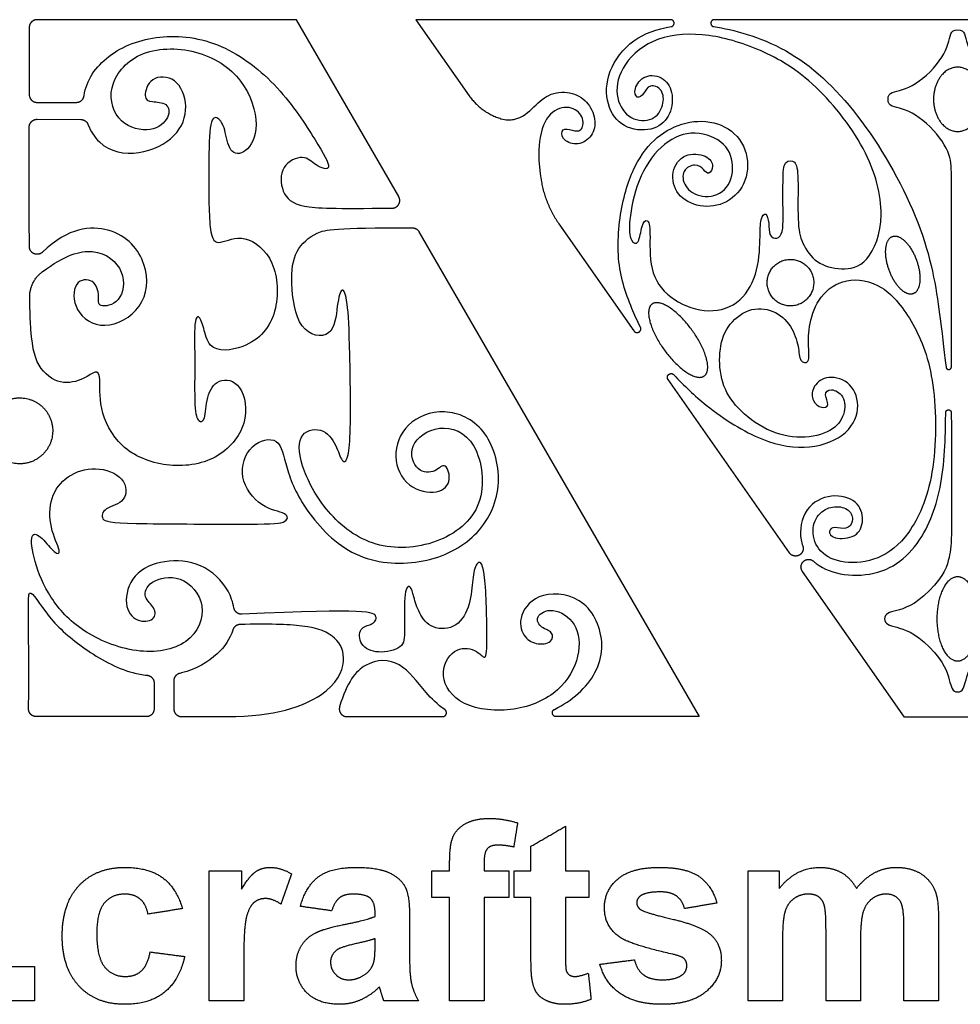
# Model space of a CAD drawing. Units: millimetres. Extents: x -197 to 212, y -208 to 207.
# Drawn here: x -48 to 4, y -205 to -151 of the extents above; entities that cross this region are included whole.
import ezdxf

# ---------------------------------------------------------------- set-up
doc = ezdxf.new("R2010")
doc.units = ezdxf.units.MM
doc.header["$MEASUREMENT"] = 0
doc.layers.add('Layer 03', color=5, linetype='Continuous')

msp = doc.modelspace()

# ---------------------------------------------------------------- linework, layer by layer
at = {"layer": 'Layer 03'}
for p, q in [((-32.545, -150.605), (-46.936, -150.605)), ((-26.88, -160.417), (-32.545, -150.605)), ((-11.805, -150.605), (-25.926, -150.605)), ((-25.926, -150.605), (-22.97, -154.826)), ((4.108, -150.605), (-9.384, -150.605)), ((17.601, -150.605), (4.108, -150.605)), ((-46.935, -155.192), (-44.747, -155.19)), ((-46.934, -156.129), (-44.504, -156.141)), ((-18.003, -161.919), (-13.838, -167.868)), ((-25.757, -162.362), (-10.227, -189.26)), ((-5.222, -180.173), (-11.949, -170.565)), ((1.16, -189.288), (-4.501, -181.203)), ((-39.352, -187.279), (-39.345, -188.834)), ((-40.443, -187.391), (-40.444, -188.832)), ((-40.873, -189.26), (-46.975, -189.26)), ((-38.916, -189.26), (-36.398, -189.26)), ((-29.746, -189.26), (-24.448, -189.26)), ((-10.227, -189.26), (-18.148, -189.26)), ((4.108, -189.288), (1.16, -189.288)), ((7.056, -189.288), (4.108, -189.288))]:
    msp.add_line(p, q, dxfattribs=at)
for points, weights, knots in [([(-46.936, -150.605), (-47.114, -150.605), (-47.239, -150.731), (-47.365, -150.856), (-47.365, -151.034)], [1, 0.923879478254, 1, 0.923879478254, 1], [211.2486761, 211.2486761, 211.2486761, 211.5628355, 211.5628355, 211.8769949, 211.8769949, 211.8769949]), ([(-11.773, -150.989), (-11.598, -150.96), (-11.612, -150.783), (-11.627, -150.605), (-11.805, -150.605)], [1, 0.735425337897, 1, 0.735425337897, 1], [997.8274735, 997.8274735, 997.8274735, 998.3039549, 998.3039549, 998.7804362, 998.7804362, 998.7804362]), ([(-9.384, -150.605), (-9.564, -150.605), (-9.577, -150.784), (-9.59, -150.963), (-9.413, -150.989)], [1, 0.732665002778, 1, 0.732665002778, 1], [506.1599369, 506.1599369, 506.1599369, 506.6390197, 506.6390197, 507.1181025, 507.1181025, 507.1181025]), ([(5.448, -155.021), (5.448, -156.806), (4.108, -156.806), (2.769, -156.806), (2.769, -155.021), (2.769, -153.237), (4.108, -153.237), (5.448, -153.237), (5.448, -155.021)], [1, 0.707106781187, 1, 0.707106781187, 1, 0.707106781187, 1, 0.707106781187, 1], [0, 0, 0, 1.570796, 1.570796, 3.141593, 3.141593, 4.712389, 4.712389, 6.283185, 6.283185, 6.283185]), ([(-47.365, -154.764), (-47.365, -154.941), (-47.239, -155.067), (-47.113, -155.193), (-46.935, -155.192)], [1, 0.923797321015, 1, 0.923797321015, 1], [212.0918427, 212.0918427, 212.0918427, 212.4061738, 212.4061738, 212.7205048, 212.7205048, 212.7205048]), ([(-47.365, -156.558), (-47.365, -156.38), (-47.238, -156.254), (-47.112, -156.128), (-46.934, -156.129)], [1, 0.923400644499, 1, 0.923400644499, 1], [544.6389179, 544.6389179, 544.6389179, 544.9540768, 544.9540768, 545.2692357, 545.2692357, 545.2692357]), ([(-27.248, -161.06), (-27.002, -161.058), (-26.879, -160.844), (-26.757, -160.63), (-26.88, -160.417)], [1, 0.866964672928, 1, 0.866964672928, 1], [186.4305975, 186.4305975, 186.4305975, 186.8479712, 186.8479712, 187.2653449, 187.2653449, 187.2653449]), ([(1.826, -163.943), (1.255, -162.356), (0.495, -162.63), (-0.264, -162.903), (0.307, -164.49), (0.878, -166.077), (1.638, -165.804), (2.397, -165.53), (1.826, -163.943)], [1, 0.707106781187, 1, 0.707106781187, 1, 0.707106781187, 1, 0.707106781187, 1], [0, 0, 0, 1.570796, 1.570796, 3.141593, 3.141593, 4.712389, 4.712389, 6.283185, 6.283185, 6.283185]), ([(-46.63, -163.497), (-46.834, -163.695), (-47.096, -163.584), (-47.357, -163.474), (-47.358, -163.191)], [1, 0.834096850674, 1, 0.834096850674, 1], [543.0660276, 543.0660276, 543.0660276, 543.5334699, 543.5334699, 544.0009122, 544.0009122, 544.0009122]), ([(-4.19, -166.04), (-3.339, -165.067), (-4.312, -164.217), (-5.284, -163.366), (-6.135, -164.338), (-6.986, -165.31), (-6.013, -166.161), (-5.041, -167.012), (-4.19, -166.04)], [1, 0.707106781187, 1, 0.707106781187, 1, 0.707106781187, 1, 0.707106781187, 1], [0, 0, 0, 3.362549, 3.362549, 6.725098, 6.725098, 10.087647, 10.087647, 13.450196, 13.450196, 13.450196]), ([(-10.623, -167.816), (-9.174, -169.811), (-9.939, -170.366), (-10.703, -170.922), (-12.152, -168.927), (-13.601, -166.932), (-12.836, -166.377), (-12.071, -165.821), (-10.623, -167.816)], [1, 0.707106781187, 1, 0.707106781187, 1, 0.707106781187, 1, 0.707106781187, 1], [0, 0, 0, 1.570796, 1.570796, 3.141593, 3.141593, 4.712389, 4.712389, 6.283185, 6.283185, 6.283185]), ([(-13.838, -167.868), (-13.725, -168.029), (-13.556, -167.928), (-13.388, -167.826), (-13.477, -167.651)], [1, 0.731290815592, 1, 0.731290815592, 1], [752.771065, 752.771065, 752.771065, 753.296474, 753.296474, 753.821882, 753.821882, 753.821882]), ([(-11.949, -170.565), (-12.063, -170.403), (-11.908, -170.279), (-11.754, -170.156), (-11.62, -170.302)], [1, 0.729512140647, 1, 0.729512140647, 1], [560.790127, 560.790127, 560.790127, 561.317359, 561.317359, 561.84459, 561.84459, 561.84459]), ([(3.462, -169.876), (3.481, -170.016), (3.622, -170.007), (3.762, -169.998), (3.763, -169.857)], [1, 0.73111783002, 1, 0.73111783002, 1], [521.8397533, 521.8397533, 521.8397533, 522.215172, 522.215172, 522.5905907, 522.5905907, 522.5905907]), ([(-46.141, -173.935), (-45.613, -172.182), (-47.366, -171.654), (-49.119, -171.126), (-49.647, -172.879), (-50.175, -174.632), (-48.422, -175.16), (-46.669, -175.688), (-46.141, -173.935)], [1, 0.707106781187, 1, 0.707106781187, 1, 0.707106781187, 1, 0.707106781187, 1], [0, 0, 0, 2.682042, 2.682042, 5.364083, 5.364083, 8.046125, 8.046125, 10.728167, 10.728167, 10.728167]), ([(3.449, -172.388), (3.455, -172.241), (3.601, -172.243), (3.748, -172.244), (3.751, -172.39)], [1, 0.717548318692, 1, 0.717548318692, 1], [557.379293, 557.379293, 557.379293, 557.7645532, 557.7645532, 558.1498134, 558.1498134, 558.1498134]), ([(-4.479, -179.785), (-4.351, -180.133), (-4.68, -180.305), (-5.009, -180.478), (-5.222, -180.173)], [1, 0.75118147272, 1, 0.75118147272, 1], [539.337726, 539.337726, 539.337726, 540.347051, 540.347051, 541.356375, 541.356375, 541.356375]), ([(-4.501, -181.203), (-4.716, -180.896), (-4.437, -180.646), (-4.158, -180.396), (-3.877, -180.643)], [1, 0.748246262455, 1, 0.748246262455, 1], [532.264085, 532.264085, 532.264085, 533.279619, 533.279619, 534.295154, 534.295154, 534.295154]), ([(2.976, -183.836), (2.976, -186.183), (4.108, -186.183), (5.24, -186.183), (5.24, -183.836), (5.24, -181.49), (4.108, -181.49), (2.976, -181.49), (2.976, -183.836)], [1, 0.707106781187, 1, 0.707106781187, 1, 0.707106781187, 1, 0.707106781187, 1], [0, 0, 0, 1.570796, 1.570796, 3.141593, 3.141593, 4.712389, 4.712389, 6.283185, 6.283185, 6.283185]), ([(-46.975, -189.26), (-47.153, -189.26), (-47.279, -189.134), (-47.405, -189.007), (-47.403, -188.828)], [1, 0.923121515494, 1, 0.923121515494, 1], [83.56521, 83.56521, 83.56521, 83.8809501, 83.8809501, 84.1966902, 84.1966902, 84.1966902]), ([(-30.158, -188.711), (-30.218, -188.917), (-30.089, -189.089), (-29.96, -189.26), (-29.746, -189.26)], [1, 0.894439434614, 1, 0.894439434614, 1], [37.123352, 37.123352, 37.123352, 37.4942482, 37.4942482, 37.8651443, 37.8651443, 37.8651443]), ([(-24.448, -189.26), (-24.29, -189.26), (-24.243, -189.11), (-24.196, -188.959), (-24.326, -188.869)], [1, 0.805320358031, 1, 0.805320358031, 1], [42.8050918, 42.8050918, 42.8050918, 43.058924, 43.058924, 43.3127563, 43.3127563, 43.3127563]), ([(-18.148, -189.26), (-18.317, -189.26), (-18.356, -189.095), (-18.395, -188.93), (-18.243, -188.854)], [1, 0.783838616648, 1, 0.783838616648, 1], [1077.0431866, 1077.0431866, 1077.0431866, 1077.3111757, 1077.3111757, 1077.5791648, 1077.5791648, 1077.5791648])]:
    msp.add_rational_spline(points, weights, degree=2, knots=knots, dxfattribs=at)
for points, degree in [([(-47.365, -151.034), (-47.365, -152.394), (-47.365, -153.633), (-47.365, -154.764)], 3), ([(0.248, -155.021), (0.248, -154.59), (0.959, -154.652), (2.038, -154.029), (2.577, -153.49)], 3), ([(2.577, -156.553), (2.038, -156.014), (0.959, -155.391), (0.248, -155.453), (0.248, -155.021)], 3), ([(-47.358, -163.191), (-47.362, -161.674), (-47.364, -159.566), (-47.365, -156.558)], 3), ([(3.751, -172.39), (3.766, -173.092), (3.763, -174.714), (3.763, -178.84)], 3), ([(3.763, -178.84), (3.763, -179.726), (3.684, -180.301), (3.382, -181.431), (2.542, -182.27)], 3), ([(2.542, -185.402), (3.382, -186.242), (3.684, -187.372), (3.822, -187.887), (4.108, -187.887)], 3), ([(4.108, -187.887), (4.394, -187.887), (4.532, -187.372), (4.835, -186.242), (5.674, -185.402)], 3), ([(-23.161, -195.186), (-22.648, -194.905), (-21.864, -194.905)], 2), ([(-21.864, -194.905), (-21.061, -194.905), (-20.29, -195.152)], 2), ([(-23.865, -195.913), (-23.674, -195.466), (-23.161, -195.186)], 2), ([(-20.29, -195.152), (-20.398, -195.823), (-20.506, -196.494)], 2), ([(-19.549, -196.448), (-18.593, -195.893), (-17.636, -195.337)], 2), ([(-17.636, -195.337), (-17.636, -196.572), (-17.636, -197.806)], 2), ([(-24.056, -197.265), (-24.056, -196.359), (-23.865, -195.913)], 2), ([(-21.963, -196.576), (-22.142, -196.766), (-22.142, -197.307)], 2), ([(-21.374, -196.386), (-21.785, -196.386), (-21.963, -196.576)], 2), ([(-20.506, -196.494), (-20.958, -196.386), (-21.374, -196.386)], 2), ([(-19.549, -197.806), (-19.549, -197.127), (-19.549, -196.448)], 2), ([(-44.599, -198.623), (-43.661, -197.621), (-42.062, -197.621)], 2), ([(-42.062, -197.621), (-40.753, -197.621), (-39.98, -198.185)], 2), ([(-34.815, -197.862), (-34.466, -197.621), (-34.025, -197.621)], 2), ([(-34.025, -197.621), (-33.4, -197.621), (-32.821, -197.985)], 2), ([(-31.34, -198.15), (-30.639, -197.621), (-29.259, -197.621)], 2), ([(-29.259, -197.621), (-28.005, -197.621), (-27.392, -197.924)], 2), ([(-24.056, -197.806), (-24.056, -197.536), (-24.056, -197.265)], 2), ([(-22.142, -197.307), (-22.142, -197.556), (-22.142, -197.806)], 2), ([(-14.734, -198.265), (-13.993, -197.621), (-12.436, -197.621)], 2), ([(-12.436, -197.621), (-10.954, -197.621), (-10.233, -198.12)], 2), ([(-5.784, -198.785), (-4.841, -197.621), (-3.538, -197.621)], 2), ([(-3.538, -197.621), (-2.846, -197.621), (-2.337, -197.91)], 2), ([(-0.481, -197.91), (0.067, -197.621), (0.689, -197.621)], 2), ([(0.689, -197.621), (1.481, -197.621), (2.029, -197.945)], 2), ([(-39.98, -198.185), (-39.208, -198.749), (-38.87, -199.905)], 2), ([(-37.389, -205.028), (-37.389, -201.417), (-37.389, -197.806)], 2), ([(-37.389, -197.806), (-36.494, -197.806), (-35.599, -197.806)], 2), ([(-35.599, -197.806), (-35.599, -198.316), (-35.599, -198.826)], 2), ([(-35.599, -198.826), (-35.163, -198.103), (-34.815, -197.862)], 2), ([(-32.821, -197.985), (-33.114, -198.822), (-33.407, -199.66)], 2), ([(-32.327, -199.781), (-32.041, -198.68), (-31.34, -198.15)], 2), ([(-27.392, -197.924), (-26.778, -198.228), (-26.528, -198.695)], 2), ([(-25.043, -197.806), (-24.549, -197.806), (-24.056, -197.806)], 2), ([(-25.043, -199.288), (-25.043, -198.547), (-25.043, -197.806)], 2), ([(-22.142, -197.806), (-21.463, -197.806), (-20.784, -197.806)], 2), ([(-20.784, -197.806), (-20.784, -198.547), (-20.784, -199.288)], 2), ([(-20.475, -199.288), (-20.475, -198.547), (-20.475, -197.806)], 2), ([(-20.475, -197.806), (-20.012, -197.806), (-19.549, -197.806)], 2), ([(-17.636, -197.806), (-16.988, -197.806), (-16.339, -197.806)], 2), ([(-16.339, -197.806), (-16.339, -198.547), (-16.339, -199.288)], 2), ([(-10.233, -198.12), (-9.513, -198.619), (-9.241, -199.596)], 2), ([(-7.512, -197.806), (-6.648, -197.806), (-5.784, -197.806)], 2), ([(-7.512, -205.028), (-7.512, -201.417), (-7.512, -197.806)], 2), ([(-5.784, -197.806), (-5.784, -198.296), (-5.784, -198.785)], 2), ([(-2.337, -197.91), (-1.828, -198.2), (-1.502, -198.785)], 2), ([(-1.502, -198.785), (-1.029, -198.2), (-0.481, -197.91)], 2), ([(2.029, -197.945), (2.576, -198.269), (2.847, -198.896)], 2), ([(-45.537, -201.424), (-45.537, -199.625), (-44.599, -198.623)], 2), ([(-26.528, -198.695), (-26.278, -199.162), (-26.278, -200.41)], 2), ([(-15.475, -199.856), (-15.475, -198.91), (-14.734, -198.265)], 2), ([(-42.075, -199.102), (-42.782, -199.102), (-43.203, -199.604)], 2), ([(-41.211, -199.382), (-41.544, -199.102), (-42.075, -199.102)], 2), ([(-30.163, -199.308), (-30.432, -199.513), (-30.599, -200.028)], 2), ([(-29.414, -199.102), (-29.895, -199.102), (-30.163, -199.308)], 2), ([(-28.447, -199.342), (-28.703, -199.102), (-29.414, -199.102)], 2), ([(-24.056, -199.288), (-24.549, -199.288), (-25.043, -199.288)], 2), ([(-24.056, -205.028), (-24.056, -202.158), (-24.056, -199.288)], 2), ([(-20.784, -199.288), (-21.463, -199.288), (-22.142, -199.288)], 2), ([(-22.142, -199.288), (-22.142, -202.158), (-22.142, -205.028)], 2), ([(-19.549, -199.288), (-20.012, -199.288), (-20.475, -199.288)], 2), ([(-19.549, -202.47), (-19.549, -200.879), (-19.549, -199.288)], 2), ([(-16.339, -199.288), (-16.988, -199.288), (-17.636, -199.288)], 2), ([(-17.636, -199.288), (-17.636, -200.779), (-17.636, -202.27)], 2), ([(-13.468, -199.193), (-13.685, -199.345), (-13.685, -199.588)], 2), ([(-12.389, -198.979), (-13.142, -198.979), (-13.468, -199.193)], 2), ([(-11.469, -199.218), (-11.791, -198.979), (-12.389, -198.979)], 2), ([(-11.031, -199.905), (-11.147, -199.456), (-11.469, -199.218)], 2), ([(-4.171, -199.102), (-4.605, -199.102), (-4.952, -199.341)], 2), ([(-3.601, -199.252), (-3.811, -199.102), (-4.171, -199.102)], 2), ([(-3.291, -199.708), (-3.391, -199.401), (-3.601, -199.252)], 2), ([(0.128, -199.102), (-0.269, -199.102), (-0.618, -199.347)], 2), ([(0.935, -199.51), (0.673, -199.102), (0.128, -199.102)], 2), ([(2.847, -198.896), (3.043, -199.36), (3.043, -200.397)], 2), ([(-43.203, -199.604), (-43.623, -200.106), (-43.623, -201.282)], 2), ([(-40.784, -200.214), (-40.878, -199.661), (-41.211, -199.382)], 2), ([(-34.907, -199.571), (-35.171, -199.792), (-35.323, -200.371)], 2), ([(-34.26, -199.349), (-34.642, -199.349), (-34.907, -199.571)], 2), ([(-33.407, -199.66), (-33.866, -199.349), (-34.26, -199.349)], 2), ([(-30.599, -200.028), (-31.463, -199.905), (-32.327, -199.781)], 2), ([(-28.191, -200.143), (-28.191, -199.581), (-28.447, -199.342)], 2), ([(-14.618, -201.493), (-15.475, -200.904), (-15.475, -199.856)], 2), ([(-13.685, -199.588), (-13.685, -199.795), (-13.495, -199.941)], 2), ([(-9.241, -199.596), (-10.136, -199.751), (-11.031, -199.905)], 2), ([(-4.952, -199.341), (-5.299, -199.579), (-5.449, -200.028)], 2), ([(-3.191, -201.069), (-3.191, -200.014), (-3.291, -199.708)], 2), ([(-0.618, -199.347), (-0.968, -199.592), (-1.123, -200.065)], 2), ([(1.13, -200.898), (1.13, -199.824), (0.935, -199.51)], 2), ([(-38.87, -199.905), (-39.827, -200.059), (-40.784, -200.214)], 2), ([(-35.323, -200.371), (-35.475, -200.949), (-35.475, -202.795)], 2), ([(-30.005, -200.807), (-28.696, -200.555), (-28.191, -200.337)], 2), ([(-28.191, -200.337), (-28.191, -200.24), (-28.191, -200.143)], 2), ([(-26.278, -200.41), (-26.278, -201.529), (-26.278, -202.648)], 2), ([(-13.495, -199.941), (-13.238, -200.134), (-11.716, -200.487)], 2), ([(-5.449, -200.028), (-5.599, -200.477), (-5.599, -201.518)], 2), ([(-1.123, -200.065), (-1.278, -200.538), (-1.278, -201.558)], 2), ([(3.043, -200.397), (3.043, -202.713), (3.043, -205.028)], 2), ([(-31.488, -201.252), (-30.974, -200.997), (-30.005, -200.807)], 2), ([(-11.716, -200.487), (-10.194, -200.839), (-9.591, -201.346)], 2), ([(1.13, -205.028), (1.13, -202.963), (1.13, -200.898)], 2), ([(-44.599, -204.208), (-45.537, -203.203), (-45.537, -201.424)], 2), ([(-43.623, -201.282), (-43.623, -202.591), (-43.193, -203.131)], 2), ([(-32.289, -201.986), (-32.003, -201.507), (-31.488, -201.252)], 2), ([(-11.684, -202.438), (-13.998, -201.919), (-14.618, -201.493)], 2), ([(-9.591, -201.346), (-8.994, -201.859), (-8.994, -202.776)], 2), ([(-3.191, -205.028), (-3.191, -203.049), (-3.191, -201.069)], 2), ([(-32.574, -203.078), (-32.574, -202.466), (-32.289, -201.986)], 2), ([(-29.305, -201.864), (-30.067, -202.034), (-30.302, -202.197)], 2), ([(-28.191, -201.572), (-28.543, -201.694), (-29.305, -201.864)], 2), ([(-28.263, -202.883), (-28.191, -202.638), (-28.191, -201.953)], 2), ([(-28.191, -201.953), (-28.191, -201.762), (-28.191, -201.572)], 2), ([(-5.599, -201.518), (-5.599, -203.273), (-5.599, -205.028)], 2), ([(-1.278, -201.558), (-1.278, -203.293), (-1.278, -205.028)], 2), ([(-41.149, -203.365), (-40.803, -203.059), (-40.66, -202.312)], 2), ([(-40.66, -202.312), (-39.704, -202.436), (-38.747, -202.559)], 2), ([(-38.747, -202.559), (-39.038, -203.873), (-39.865, -204.543)], 2), ([(-30.302, -202.197), (-30.66, -202.462), (-30.66, -202.87)], 2), ([(-19.489, -203.831), (-19.549, -203.495), (-19.549, -202.47)], 2), ([(-17.636, -202.27), (-17.636, -203.176), (-17.599, -203.326)], 2), ([(-11.043, -202.693), (-11.186, -202.555), (-11.684, -202.438)], 2), ([(-48.994, -203.115), (-48.037, -203.115), (-47.08, -203.115)], 2), ([(-47.08, -203.115), (-47.08, -204.072), (-47.08, -205.028)], 2), ([(-43.193, -203.131), (-42.762, -203.67), (-42.037, -203.67)], 2), ([(-35.475, -202.795), (-35.475, -203.911), (-35.475, -205.028)], 2), ([(-31.933, -204.608), (-32.574, -204.003), (-32.574, -203.078)], 2), ([(-30.66, -202.87), (-30.66, -203.271), (-30.374, -203.563)], 2), ([(-28.7, -203.516), (-28.367, -203.258), (-28.263, -202.883)], 2), ([(-26.278, -202.648), (-26.278, -203.603), (-26.174, -204.057)], 2), ([(-15.722, -202.991), (-14.765, -202.868), (-13.809, -202.744)], 2), ([(-14.6, -204.616), (-15.458, -204.018), (-15.722, -202.991)], 2), ([(-13.809, -202.744), (-13.686, -203.29), (-13.313, -203.573)], 2), ([(-11.158, -203.579), (-10.907, -203.385), (-10.907, -203.06)], 2), ([(-10.907, -203.06), (-10.907, -202.839), (-11.043, -202.693)], 2), ([(-8.994, -202.776), (-8.994, -203.776), (-9.821, -204.495)], 2), ([(-42.037, -203.67), (-41.495, -203.67), (-41.149, -203.365)], 2), ([(-30.374, -203.563), (-30.088, -203.856), (-29.644, -203.856)], 2), ([(-29.644, -203.856), (-29.149, -203.856), (-28.7, -203.516)], 2), ([(-17.599, -203.326), (-17.562, -203.475), (-17.434, -203.573)], 2), ([(-17.434, -203.573), (-17.305, -203.67), (-17.119, -203.67)], 2), ([(-17.119, -203.67), (-16.86, -203.67), (-16.37, -203.488)], 2), ([(-16.37, -203.488), (-16.293, -204.212), (-16.216, -204.936)], 2), ([(-13.313, -203.573), (-12.941, -203.856), (-12.27, -203.856)], 2), ([(-12.27, -203.856), (-11.531, -203.856), (-11.158, -203.579)], 2), ([(-42.081, -205.214), (-43.66, -205.214), (-44.599, -204.208)], 2), ([(-26.174, -204.057), (-26.069, -204.51), (-25.784, -205.028)], 2), ([(-19.224, -204.584), (-19.415, -204.306), (-19.489, -203.831)], 2), ([(-39.865, -204.543), (-40.691, -205.214), (-42.081, -205.214)], 2), ([(-30.18, -205.214), (-31.292, -205.214), (-31.933, -204.608)], 2), ([(-27.948, -204.246), (-28.436, -204.729), (-28.993, -204.971)], 2), ([(-27.881, -204.469), (-27.928, -204.3), (-27.948, -204.246)], 2), ([(-27.697, -205.028), (-27.772, -204.839), (-27.881, -204.469)], 2), ([(-18.624, -205.038), (-19.033, -204.862), (-19.224, -204.584)], 2), ([(-12.27, -205.214), (-13.742, -205.214), (-14.6, -204.616)], 2), ([(-9.821, -204.495), (-10.649, -205.214), (-12.27, -205.214)], 2), ([(-47.08, -205.028), (-48.037, -205.028), (-48.994, -205.028)], 2), ([(-35.475, -205.028), (-36.432, -205.028), (-37.389, -205.028)], 2), ([(-28.993, -204.971), (-29.549, -205.214), (-30.18, -205.214)], 2), ([(-25.784, -205.028), (-26.741, -205.028), (-27.697, -205.028)], 2), ([(-22.142, -205.028), (-23.099, -205.028), (-24.056, -205.028)], 2), ([(-17.705, -205.214), (-18.214, -205.214), (-18.624, -205.038)], 2), ([(-16.216, -204.936), (-16.873, -205.214), (-17.705, -205.214)], 2), ([(-5.599, -205.028), (-6.556, -205.028), (-7.512, -205.028)], 2), ([(-1.278, -205.028), (-2.235, -205.028), (-3.191, -205.028)], 2), ([(3.043, -205.028), (2.086, -205.028), (1.13, -205.028)], 2)]:
    msp.add_open_spline(points, degree=degree, dxfattribs=at)
for points, knots in [([(-13.477, -167.651), (-13.653, -167.306), (-14.204, -166.084), (-14.891, -163.996), (-14.534, -160.448), (-13.559, -158.084), (-12.248, -156.77), (-10.547, -156.102), (-8.694, -156.379), (-7.478, -157.725), (-7.495, -159.633), (-8.646, -160.872), (-10.211, -161.079), (-11.539, -160.37), (-11.834, -159.013), (-11.066, -157.95), (-9.738, -158.098), (-9.355, -158.747), (-9.709, -159.249), (-9.945, -158.924), (-10.417, -158.541), (-11.185, -158.924), (-11.125, -159.869), (-10.121, -160.564), (-8.661, -160.241), (-8.182, -158.651), (-8.819, -157.26), (-10.714, -156.67), (-12.395, -157.497), (-13.693, -159.458), (-14.162, -161.926), (-14.047, -162.96), (-13.546, -163.137), (-13.428, -161.927), (-13.073, -161.602), (-12.896, -162.192), (-13.037, -164.54), (-11.957, -166.095), (-9.917, -166.952), (-8.01, -166.495), (-6.948, -164.795), (-6.827, -162.66), (-6.853, -161.579), (-6.501, -161.227), (-6.335, -161.869), (-6.373, -162.634), (-5.88, -162.82), (-5.57, -162.427), (-5.57, -161.558), (-5.591, -159.097), (-5.493, -158.42), (-4.867, -158.373), (-4.706, -159.159), (-4.784, -161.931), (-4.567, -162.971), (-3.773, -164.16), (-2.349, -164.522), (-0.851, -164.26), (0.194, -161.619), (-0.758, -157.78), (-3.977, -153.788), (-7.018, -152.099), (-10.081, -151.247), (-12.963, -151.58), (-14.699, -153.293), (-14.915, -155.028), (-14.077, -156.223), (-12.712, -156.251), (-12.156, -155.352), (-12.208, -154.439), (-13.017, -154.13), (-13.279, -154.748), (-13.683, -155.033), (-13.897, -154.486), (-13.279, -153.583), (-12.113, -153.773), (-11.614, -154.724), (-11.804, -156.032), (-12.784, -156.831), (-14.487, -156.665), (-15.419, -155.39), (-15.382, -153.458), (-13.975, -151.59), (-12.55, -151.117), (-11.773, -150.989)], [753.821882, 753.821882, 753.821882, 753.821882, 754.98953, 757.98753, 760.985529, 763.983528, 766.981527, 769.979527, 772.977526, 775.975525, 778.973525, 781.971524, 784.969523, 787.967523, 790.965522, 793.963521, 796.96152, 799.95952, 802.957519, 805.955518, 808.953518, 811.951517, 814.949516, 817.947516, 820.945515, 823.943514, 826.941513, 829.939513, 832.937512, 835.935511, 838.933511, 841.93151, 844.929509, 847.927509, 850.925508, 853.923507, 856.921506, 859.919506, 862.917505, 865.915504, 868.913504, 871.911503, 874.909502, 877.907502, 880.905501, 883.9035, 886.901499, 889.899499, 892.897498, 895.895497, 898.893497, 901.891496, 904.889495, 907.887495, 910.885494, 913.883493, 916.881492, 919.879492, 922.877491, 925.87549, 928.87349, 931.871489, 934.869488, 937.867487, 940.865487, 943.863486, 946.861485, 949.859485, 952.857484, 955.855483, 958.853483, 961.851482, 964.849481, 967.84748, 970.84548, 973.843479, 976.841478, 979.839478, 982.837477, 985.835476, 988.833476, 991.831475, 994.829474, 997.827473, 997.827473, 997.827473, 997.827473]), ([(-9.413, -150.989), (-9.276, -151.01), (-8.006, -151.223), (-4.818, -152.2), (-0.876, -156.218), (2.459, -162.391), (3.159, -167.111), (3.382, -169.275), (3.462, -169.876)], [507.118102, 507.118102, 507.118102, 507.118102, 507.493533, 510.491519, 513.489506, 516.487493, 519.48548, 521.839753, 521.839753, 521.839753, 521.839753]), ([(2.577, -153.49), (3.116, -152.951), (3.739, -151.872), (3.677, -151.161), (4.108, -151.161)], [415.190982, 415.190982, 415.190982, 415.190982, 417.803007, 420.415033, 420.415033, 420.415033, 420.415033]), ([(4.108, -151.161), (4.54, -151.161), (4.478, -151.872), (5.101, -152.951), (5.64, -153.49)], [420.415033, 420.415033, 420.415033, 420.415033, 423.027058, 425.639083, 425.639083, 425.639083, 425.639083]), ([(-44.323, -154.818), (-44.207, -153.959), (-43.143, -152.427), (-40.23, -151.306), (-36.669, -151.746), (-33.429, -154.261), (-31.348, -157.506), (-30.422, -159.096), (-31.564, -158.708), (-32.078, -158.037), (-33.474, -158.642), (-33.425, -160.236), (-32.514, -161.066), (-30.453, -161.084), (-27.248, -161.06)], [161.551938, 161.551938, 161.551938, 161.551938, 163.572297, 165.663233, 167.754168, 169.845104, 171.936039, 174.026975, 176.11791, 178.208846, 180.299781, 182.390717, 184.481652, 186.430597, 186.430597, 186.430597, 186.430597]), ([(-44.108, -156.411), (-43.957, -156.79), (-43.256, -157.894), (-41.241, -158.21), (-39.087, -157.154), (-38.471, -155.396), (-39.175, -153.725), (-40.714, -153.725), (-41.065, -155), (-40.626, -155.176), (-39.658, -155.176), (-39.519, -156.02), (-40.503, -156.907), (-42.453, -156.494), (-43.174, -154.401), (-41.497, -152.213), (-38.023, -152.089), (-35.333, -153.838), (-34.514, -156.634), (-35.349, -158.129), (-36.317, -158.041), (-36.493, -156.59), (-36.888, -155.975), (-37.372, -156.019), (-37.416, -158.569), (-37.416, -162.737), (-36.888, -163.133), (-35.478, -162.392), (-33.635, -163.836), (-33.462, -166.931), (-34.892, -168.798), (-37.397, -169.112), (-37.836, -166.923), (-38.257, -166.979), (-38.162, -169.274), (-38.232, -172.358), (-37.984, -172.926), (-37.594, -172.926), (-37.559, -171.508), (-36.956, -170.444), (-35.538, -170.657), (-35.112, -173.032), (-36.86, -175.145), (-39.793, -175.549), (-42.456, -174.43), (-43.56, -172.077), (-43.37, -170.295), (-43.673, -170.029), (-44.242, -170.522), (-45.645, -170.939), (-46.972, -169.916), (-47.268, -168.468), (-47.329, -166.618), (-47.338, -166.004)], [412.16592, 412.16592, 412.16592, 412.16592, 413.096509, 415.187444, 417.278379, 419.369315, 421.46025, 423.551186, 425.642121, 427.733056, 429.823992, 431.914927, 434.005863, 436.096798, 438.187733, 440.278669, 442.369604, 444.460539, 446.551475, 448.64241, 450.733346, 452.824281, 454.915216, 457.006152, 459.097087, 461.188023, 463.278958, 465.369893, 467.460829, 469.551764, 471.6427, 472.955032, 473.733635, 475.82457, 477.915506, 480.006441, 482.097377, 484.188312, 486.279247, 488.370183, 490.461118, 492.552054, 494.642989, 496.733924, 498.82486, 500.915795, 503.00673, 505.097666, 507.188601, 509.279537, 511.370472, 513.461407, 514.003782, 514.003782, 514.003782, 514.003782]), ([(-21.217, -156.095), (-20.93, -156.176), (-20.178, -156.183), (-19.356, -155.406), (-18.496, -154.618), (-17.196, -154.588), (-16.312, -155.21), (-15.887, -156.257), (-16.181, -157.206), (-17.065, -157.632), (-17.883, -157.239), (-17.85, -156.584), (-17.261, -156.748), (-16.738, -156.846), (-16.541, -156.094), (-17.229, -155.341), (-18.44, -155.57), (-19.09, -156.767), (-19.179, -158.365), (-18.966, -159.59)], [1034.367309, 1034.367309, 1034.367309, 1034.367309, 1035.335317, 1037.501052, 1039.666788, 1041.832524, 1043.998259, 1046.163995, 1048.329731, 1050.495467, 1052.661202, 1054.826938, 1056.992674, 1059.158409, 1061.324145, 1063.489881, 1065.655617, 1067.821352, 1069.456524, 1069.456524, 1069.456524, 1069.456524]), ([(3.763, -159.494), (3.753, -158.881), (3.816, -158.171), (3.116, -157.092), (2.577, -156.553)], [526.298356, 526.298356, 526.298356, 526.298356, 528.910381, 531.522406, 531.522406, 531.522406, 531.522406]), ([(3.763, -169.857), (3.763, -169.773), (3.763, -169.284), (3.763, -168.483), (3.763, -159.494)], [522.590591, 522.590591, 522.590591, 522.590591, 523.300369, 526.298356, 526.298356, 526.298356, 526.298356]), ([(-36.019, -183.223), (-36.075, -182.91), (-36.407, -181.955), (-37.788, -180.659), (-39.907, -180.512), (-41.708, -181.284), (-42.186, -183.121), (-41.414, -184.077), (-40.349, -183.93), (-40.349, -183.195), (-41.084, -182.68), (-40.79, -181.725), (-38.953, -181.27), (-37.377, -183.014), (-38.324, -185.396), (-41.402, -185.907), (-44.585, -184.562), (-46.286, -182.682), (-47.143, -180.585), (-47.354, -178.928), (-46.649, -179.28), (-45.944, -180.268), (-45.521, -180.268), (-46.263, -178.793), (-46.25, -177.076), (-45.333, -175.849), (-43.704, -175.311), (-41.962, -175.965), (-41.918, -177.403), (-43.269, -177.664), (-43.443, -178.361), (-42.615, -178.579), (-34.685, -178.579), (-33.03, -178.579), (-32.942, -177.926), (-34.511, -177.764), (-35.862, -176.008), (-35.171, -174.029), (-33.422, -173.656), (-33.204, -175.355), (-32.202, -177.795), (-29.453, -180.668), (-25.604, -180.936), (-22.568, -179.549), (-21.007, -176.749), (-21.744, -173.39), (-24.043, -172.046), (-26.387, -172.724), (-27.295, -174.605), (-26.645, -176.469), (-24.823, -177.033), (-23.869, -176.296), (-24.303, -175.038), (-24.78, -175.732), (-25.889, -175.768), (-26.471, -174.214), (-24.693, -172.906), (-22.427, -173.742), (-21.898, -177.723), (-24.673, -179.855), (-28.29, -180.065), (-30.972, -178.021), (-32.456, -175.168), (-32.456, -173.39), (-30.936, -173.193), (-30.244, -174.388), (-30.026, -175.255), (-29.494, -175.038), (-29.592, -168.504), (-29.703, -166.116), (-30.028, -165.283), (-30.306, -166.338), (-30.454, -168.378), (-32.51, -168.019), (-32.914, -165.037), (-32.677, -163.369), (-31.463, -162.311), (-30.452, -162.15), (-26.129, -162.147)], [882.159602, 882.159602, 882.159602, 882.159602, 883.178803, 885.273956, 887.369109, 889.464261, 891.559414, 893.654567, 895.749719, 897.844872, 899.940025, 902.035177, 904.13033, 906.225483, 908.320636, 910.415788, 912.510941, 914.606094, 916.701246, 918.796399, 920.891552, 922.986704, 925.081857, 927.17701, 929.272163, 931.367315, 933.462468, 935.557621, 937.652773, 939.747926, 941.843079, 943.938232, 946.033384, 948.128537, 950.22369, 952.318842, 954.413995, 956.509148, 958.6043, 960.699453, 962.794606, 964.889759, 966.984911, 969.080064, 971.175217, 973.270369, 975.365522, 977.460675, 979.555827, 981.65098, 983.746133, 985.841286, 987.936438, 990.031591, 992.126744, 994.221896, 996.317049, 998.412202, 1000.507354, 1002.602507, 1004.69766, 1006.792813, 1008.887965, 1010.983118, 1013.078271, 1015.173423, 1017.268576, 1019.363729, 1021.458881, 1023.554034, 1025.649187, 1027.74434, 1029.839492, 1031.934645, 1034.029798, 1036.12495, 1038.220103, 1040.276592, 1040.276592, 1040.276592, 1040.276592]), ([(-46.643, -164.593), (-45.381, -163.653), (-43.565, -163.106), (-41.916, -164.544), (-42.267, -166.4), (-43.643, -166.594), (-43.448, -165.97), (-43.72, -164.958), (-44.928, -164.997), (-44.967, -166.788), (-43.292, -167.957), (-40.916, -166.711), (-40.643, -164.14), (-42.461, -161.913), (-45.201, -162.113), (-46.63, -163.497)], [515.526342, 515.526342, 515.526342, 515.526342, 517.370212, 519.537189, 521.704166, 523.871144, 526.038121, 528.205099, 530.372076, 532.539053, 534.706031, 536.873008, 539.039986, 541.206963, 543.066028, 543.066028, 543.066028, 543.066028]), ([(-11.62, -170.302), (-11.083, -170.891), (-9.512, -172.371), (-6.641, -174.128), (-4.024, -174.506), (-1.859, -173.625), (-1.205, -171.964), (-1.894, -170.543), (-3.269, -170.328), (-3.999, -171.008), (-3.974, -171.788), (-3.445, -172.191), (-2.942, -172.04), (-3.344, -171.36), (-2.967, -171.008), (-2.136, -171.41), (-2.111, -172.518), (-2.791, -173.474), (-4.552, -173.902), (-6.49, -173.474), (-8.195, -172.155), (-9.032, -170.781), (-9.158, -169.02), (-8.755, -167.585), (-7.499, -166.544), (-6.062, -166.645), (-5.067, -167.571), (-4.678, -168.768), (-4.678, -169.624), (-4.074, -169.699), (-4.175, -168.793), (-4.157, -167.505), (-3.598, -165.889), (-2.153, -164.86), (-0.025, -165.174), (1.7, -167.318), (2.941, -170.466), (2.931, -176.107), (1.426, -179.346), (-0.267, -180.621), (-2.256, -180.827), (-3.633, -180.195), (-4.063, -178.903), (-3.581, -177.873), (-2.716, -177.528), (-1.844, -177.73), (-1.631, -178.45), (-2.031, -178.93), (-2.751, -178.69), (-3.098, -178.93), (-2.858, -179.436), (-1.444, -179.356), (-1.044, -178.37), (-1.379, -177.256), (-2.871, -176.83), (-4.445, -177.596), (-4.692, -179.051), (-4.517, -179.682), (-4.479, -179.785)], [561.84459, 561.84459, 561.84459, 561.84459, 563.758862, 566.756849, 569.754835, 572.752822, 575.750809, 578.748795, 581.746782, 584.744769, 587.742755, 590.740742, 593.738729, 596.736715, 599.734702, 602.732689, 605.730675, 608.728662, 611.726649, 614.724635, 617.722622, 620.720609, 623.718595, 626.716582, 629.714569, 632.712555, 635.710542, 638.708529, 641.706516, 644.704502, 647.702489, 650.700476, 653.698462, 656.696449, 659.694436, 662.692422, 665.690409, 668.688396, 671.686382, 674.684369, 677.682356, 680.680342, 683.678329, 686.676316, 689.674302, 692.672289, 695.670276, 698.668262, 701.666249, 704.664236, 707.662222, 710.660209, 713.658196, 716.656183, 719.654169, 722.652156, 725.650143, 726.267768, 726.267768, 726.267768, 726.267768]), ([(-3.877, -180.643), (-3.829, -180.684), (-3.371, -181.057), (-2.244, -181.49), (-0.244, -181.383), (1.329, -180.45), (2.423, -178.876), (3.013, -177.279), (3.365, -175.358), (3.441, -173.437), (3.44, -172.63), (3.449, -172.388)], [534.295154, 534.295154, 534.295154, 534.295154, 534.652141, 537.650128, 540.648115, 543.646102, 546.644088, 549.642075, 552.640062, 555.638049, 557.379293, 557.379293, 557.379293, 557.379293]), ([(-18.243, -188.854), (-17.75, -188.609), (-16.369, -187.693), (-15.197, -185.516), (-16.344, -182.601), (-19.115, -182.234), (-20.305, -183.681), (-20.002, -184.835), (-19.303, -185.288), (-18.311, -185.189), (-18.311, -184.511), (-18.989, -184.388), (-19.389, -183.711), (-18.389, -183.139), (-16.947, -183.978), (-16.745, -185.888), (-17.841, -187.926), (-20.397, -189.083), (-23.559, -188.777), (-24.746, -186.959), (-23.854, -185.365), (-22.553, -185.479), (-22.029, -186.249), (-21.968, -185.264), (-22.06, -180.596), (-22.608, -180.652), (-22.799, -181.581), (-22.867, -183.016), (-23.588, -184.384), (-25.098, -184.452), (-25.78, -183.522), (-26.063, -182.567), (-26.214, -181.943), (-26.594, -182.079), (-26.545, -184.661), (-26.576, -185.461), (-28.061, -185.815), (-29.104, -185.32), (-29.076, -184.265), (-28.364, -184.194), (-27.947, -183.728), (-28.507, -183.246), (-35.577, -183.576)], [1077.579165, 1077.579165, 1077.579165, 1077.579165, 1078.459075, 1080.295551, 1082.132027, 1083.968502, 1085.804978, 1087.641454, 1089.47793, 1091.314405, 1093.150881, 1094.987357, 1096.823833, 1098.660308, 1100.496784, 1102.33326, 1104.169736, 1106.006211, 1107.842687, 1109.679163, 1111.515639, 1113.352114, 1115.18859, 1117.025066, 1118.861542, 1120.698017, 1122.534493, 1124.370969, 1126.207445, 1128.04392, 1129.880396, 1131.716872, 1133.553348, 1135.389823, 1137.226299, 1139.062775, 1140.899251, 1142.735726, 1144.572202, 1146.408678, 1148.245153, 1150.018381, 1150.018381, 1150.018381, 1150.018381]), ([(-47.403, -188.828), (-47.361, -183.453), (-47.601, -181.573), (-46.388, -183.788), (-44.391, -185.52), (-42.296, -186.715), (-41.088, -186.936), (-40.825, -186.965)], [84.19669, 84.19669, 84.19669, 84.19669, 86.238274, 88.333427, 90.42858, 92.523733, 93.113244, 93.113244, 93.113244, 93.113244]), ([(2.542, -182.27), (1.703, -183.11), (0.573, -183.413), (0.058, -183.55), (0.058, -183.836)], [565.727532, 565.727532, 565.727532, 565.727532, 568.496776, 571.26602, 571.26602, 571.26602, 571.26602]), ([(0.058, -183.836), (0.058, -184.122), (0.573, -184.26), (1.703, -184.563), (2.542, -185.402)], [571.26602, 571.26602, 571.26602, 571.26602, 574.035264, 576.804508, 576.804508, 576.804508, 576.804508]), ([(-36.079, -184.455), (-36.228, -184.949), (-36.885, -185.899), (-38.137, -186.642), (-38.986, -186.851), (-39.021, -186.859)], [114.218558, 114.218558, 114.218558, 114.218558, 116.006268, 118.101421, 118.191515, 118.191515, 118.191515, 118.191515]), ([(-36.398, -189.26), (-33.738, -189.26), (-30.572, -188.114), (-29.72, -186.082), (-30.255, -184.812), (-31.802, -184.146), (-34.114, -184.118), (-35.677, -184.149)], [98.522321, 98.522321, 98.522321, 98.522321, 101.64107, 104.759818, 107.878567, 110.997315, 113.71521, 113.71521, 113.71521, 113.71521]), ([(-24.326, -188.869), (-24.73, -188.591), (-25.632, -187.682), (-26.716, -186.094), (-28.679, -186.039), (-29.752, -187.321), (-30.158, -188.711)], [30.842292, 30.842292, 30.842292, 30.842292, 31.901965, 33.738441, 35.574917, 37.123352, 37.123352, 37.123352, 37.123352])]:
    msp.add_open_spline(points, degree=3, knots=knots, dxfattribs=at)
for points, weights in [([(-44.747, -155.19), (-44.372, -155.19), (-44.323, -154.818)], [1, 0.752950786657, 1]), ([(-22.97, -154.826), (-22.313, -155.764), (-21.217, -156.095)], [1, 0.944906864808, 1]), ([(-44.504, -156.141), (-44.215, -156.142), (-44.108, -156.411)], [1, 0.829004648372, 1]), ([(-18.966, -159.59), (-18.744, -160.862), (-18.003, -161.919)], [1, 0.976087706948, 1]), ([(-26.129, -162.147), (-25.881, -162.147), (-25.757, -162.362)], [1, 0.865859869895, 1]), ([(-47.338, -166.004), (-47.352, -165.12), (-46.643, -164.593)], [1, 0.890258737494, 1]), ([(-35.577, -183.576), (-35.953, -183.593), (-36.019, -183.223)], [1, 0.751897126473, 1]), ([(-35.677, -184.149), (-35.989, -184.156), (-36.079, -184.455)], [1, 0.808507868104, 1]), ([(-40.825, -186.965), (-40.443, -187.007), (-40.443, -187.391)], [1, 0.744385532656, 1]), ([(-39.021, -186.859), (-39.354, -186.937), (-39.352, -187.279)], [1, 0.782212061786, 1]), ([(-40.444, -188.832), (-40.444, -189.26), (-40.873, -189.26)], [1, 0.707305446388, 1]), ([(-39.345, -188.834), (-39.343, -189.26), (-38.916, -189.26)], [1, 0.708827978274, 1])]:
    msp.add_rational_spline(points, weights, degree=2, dxfattribs=at)

doc.saveas('drawing.dxf')
